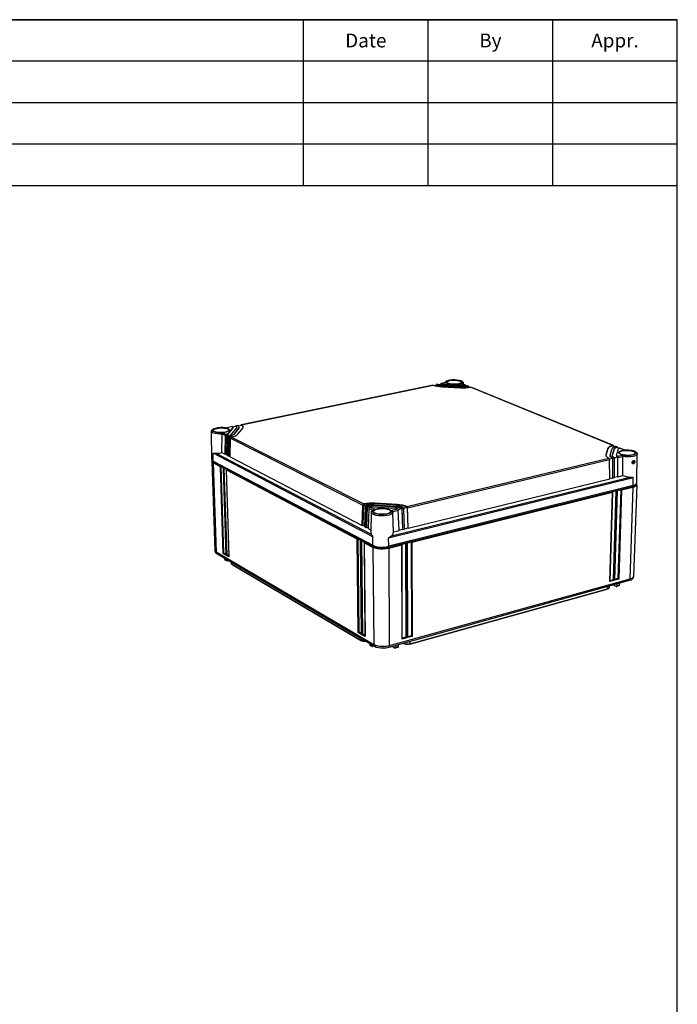
# Model space of a CAD drawing. Units: millimetres. Extents: x 12 to 202, y 7 to 290.
# Drawn here: x 107 to 202, y 148 to 290 of the extents above; entities that cross this region are included whole.
import ezdxf
from ezdxf.enums import TextEntityAlignment as Align

# ---------------------------------------------------------------- set-up
doc = ezdxf.new("R2010")
doc.units = ezdxf.units.MM
doc.header["$LTSCALE"] = 19.36
doc.layers.get('0').update_dxf_attribs({"linetype": 'CONTINUOUS'})
doc.layers.add('EDGEFEAT', color=7, linetype='CONTINUOUS')
doc.styles.add('TEXTSTYLE_1', font='ARIAL.TTF')

msp = doc.modelspace()

# ---------------------------------------------------------------- linework, layer by layer
at = {"color": 2, "linetype": 'CONTINUOUS'}
for p, q in [((202, 290), (17, 290)), ((148, 266), (148, 290)), ((166, 266), (166, 290)), ((184, 266), (184, 290)), ((202, 266), (202, 290)), ((202, 284), (17, 284)), ((202, 278), (17, 278)), ((202, 272), (17, 272)), ((202, 266), (17, 266))]:
    msp.add_line(p, q, dxfattribs=at)
at = {"color": 7, "linetype": 'CONTINUOUS'}
for p, q in [((17, 290), (202, 290)), ((202, 7), (202, 290)), ((139.031, 231.436), (166.751, 237.146)), ((166.835, 237.119), (167.169, 237.188)), ((167.416, 237.109), (167.169, 237.188)), ((167.523, 237.261), (167.849, 237.328)), ((167.948, 237.297), (167.849, 237.328)), ((167.981, 236.925), (170.705, 236.784)), ((168.073, 237.086), (168.073, 237.02)), ((170.793, 236.946), (168.073, 237.086)), ((170.792, 236.879), (168.073, 237.02)), ((168.119, 237.167), (170.837, 237.027)), ((168.211, 237.328), (168.211, 237.261)), ((170.924, 237.188), (168.211, 237.328)), ((170.924, 237.121), (168.211, 237.261)), ((170.793, 236.946), (170.792, 236.879)), ((170.924, 237.188), (170.924, 237.121)), ((171.091, 237.302), (171.089, 237.49)), ((171.339, 237.148), (171.211, 237.129)), ((171.339, 237.148), (171.55, 237.062)), ((171.832, 236.947), (172.047, 236.859)), ((137.79, 231.054), (137.056, 230.156)), ((137.792, 230.984), (137.058, 230.085)), ((137.634, 230.123), (138.364, 231.022)), ((137.79, 231.054), (137.792, 230.984)), ((137.811, 231.032), (137.792, 230.984)), ((137.802, 231.136), (138.238, 231.226)), ((137.811, 231.032), (137.81, 231.055)), ((138.652, 231.006), (137.924, 230.107)), ((138.654, 230.936), (137.926, 230.036)), ((138.359, 231.141), (138.238, 231.226)), ((138.387, 231.081), (138.359, 231.141)), ((138.503, 230.075), (139.226, 230.975)), ((138.57, 231.294), (139, 231.383)), ((138.652, 231.006), (138.654, 230.936)), ((138.699, 231.054), (138.654, 230.936)), ((139.285, 231.093), (139.27, 231.155)), ((134.752, 226.429), (134.692, 230.502)), ((136.782, 229.964), (136.736, 227.217)), ((136.782, 229.964), (137.048, 229.83)), ((137.056, 230.156), (137.058, 230.085)), ((137.237, 229.734), (137.19, 226.982)), ((137.545, 229.817), (137.237, 229.734)), ((137.237, 229.734), (137.504, 229.599)), ((137.78, 229.92), (137.545, 229.817)), ((137.926, 230.036), (137.78, 229.92)), ((137.924, 230.107), (137.926, 230.036)), ((191.984, 227.974), (191.689, 227.024)), ((191.986, 228.046), (191.691, 227.097)), ((191.986, 228.046), (191.984, 227.974)), ((192.302, 227.062), (192.593, 228.012)), ((192.896, 227.995), (192.608, 227.045)), ((192.894, 227.923), (192.608, 226.982)), ((192.75, 228.41), (193.035, 228.294)), ((192.896, 227.995), (192.894, 227.923)), ((193.22, 227.011), (193.503, 227.962)), ((193.33, 228.173), (193.621, 228.054)), ((134.752, 226.429), (134.803, 226.309)), ((134.803, 226.309), (134.952, 226.198)), ((136.208, 227.421), (136.668, 227.183)), ((136.668, 227.183), (136.736, 227.217)), ((136.736, 227.217), (136.971, 227.095)), ((136.97, 227.026), (137.121, 226.947)), ((137.121, 226.947), (137.19, 226.982)), ((137.19, 226.982), (137.426, 226.859)), ((137.425, 226.79), (156.484, 216.896)), ((162.951, 219.616), (192.127, 226.597)), ((163.045, 219.426), (192.219, 226.419)), ((191.691, 227.097), (191.689, 227.024)), ((192.197, 226.513), (192.644, 226.62)), ((192.644, 226.62), (192.658, 223.787)), ((192.911, 226.684), (193.356, 226.791)), ((193.356, 226.791), (193.368, 223.961)), ((196.149, 223.045), (196.215, 227.224)), ((134.761, 226.156), (134.811, 226.286)), ((134.761, 226.156), (135.188, 213.27)), ((134.812, 226.039), (134.761, 226.156)), ((134.811, 226.286), (134.815, 226.289)), ((134.961, 225.928), (134.812, 226.039)), ((134.869, 226.26), (134.87, 226.22)), ((134.9, 226.134), (134.87, 226.22)), ((135.055, 226.009), (134.9, 226.134)), ((134.952, 226.198), (158.03, 214.018)), ((135.055, 226.009), (134.961, 225.928)), ((134.961, 225.928), (135.386, 213.019)), ((135.051, 226.146), (135.055, 226.009)), ((158.134, 213.814), (135.055, 226.009)), ((195.507, 225.984), (195.518, 225.99)), ((195.518, 225.99), (195.561, 226.046)), ((195.561, 226.046), (195.586, 226.117)), ((195.586, 226.117), (195.589, 226.183)), ((160.285, 215.106), (195.629, 223.834)), ((160.719, 215.411), (195.125, 223.893)), ((163.143, 216.483), (192.234, 223.627)), ((192.234, 223.683), (192.658, 223.787)), ((192.658, 223.787), (192.709, 223.744)), ((192.709, 223.744), (192.946, 223.802)), ((192.946, 223.858), (193.368, 223.961)), ((193.368, 223.961), (193.42, 223.918)), ((193.42, 223.918), (194.14, 224.095)), ((195.523, 222.492), (160.237, 213.68)), ((195.604, 222.676), (160.305, 213.873)), ((195.594, 222.398), (195.148, 209.147)), ((195.528, 222.657), (195.523, 222.492)), ((195.813, 222.594), (195.523, 222.492)), ((195.523, 222.492), (195.594, 222.398)), ((195.864, 222.488), (195.594, 222.398)), ((196.139, 222.765), (195.686, 209.549)), ((196.028, 222.86), (196.027, 222.831)), ((196.075, 222.904), (196.116, 222.859)), ((196.116, 222.859), (196.139, 222.765)), ((156.665, 219.903), (156.556, 216.935)), ((157.059, 219.978), (156.665, 219.903)), ((156.665, 219.903), (156.988, 219.74)), ((157.486, 220.025), (157.059, 219.978)), ((157.207, 219.629), (157.096, 216.655)), ((157.207, 219.629), (157.532, 219.464)), ((158.06, 219.559), (161.227, 219.366)), ((158.186, 219.779), (158.186, 219.703)), ((161.348, 219.588), (158.186, 219.779)), ((161.348, 219.511), (158.186, 219.703)), ((158.249, 219.889), (161.408, 219.698)), ((158.374, 220.108), (158.374, 220.032)), ((161.527, 219.918), (158.374, 220.108)), ((161.528, 219.841), (158.374, 220.032)), ((161.348, 219.588), (161.348, 219.511)), ((161.527, 219.918), (161.528, 219.841)), ((161.674, 219.204), (162.187, 219.326)), ((162.187, 219.326), (162.289, 216.332)), ((162.483, 219.397), (162.993, 219.519)), ((162.993, 219.519), (162.704, 219.636)), ((162.993, 219.519), (163.093, 216.529)), ((157.768, 215.752), (157.8, 218.791)), ((160.984, 215.882), (160.916, 218.811)), ((156.484, 216.896), (156.556, 216.935)), ((156.556, 216.935), (156.846, 216.785)), ((156.844, 216.709), (157.024, 216.616)), ((157.024, 216.616), (157.096, 216.655)), ((157.096, 216.655), (157.388, 216.503)), ((157.386, 216.428), (157.773, 216.227)), ((162.339, 216.285), (162.607, 216.351)), ((162.605, 216.409), (163.093, 216.529)), ((163.093, 216.529), (163.143, 216.483)), ((160.978, 215.951), (161.801, 216.153)), ((161.799, 216.212), (162.289, 216.332)), ((162.289, 216.332), (162.339, 216.285)), ((158.03, 214.018), (158.313, 213.904)), ((158.134, 213.814), (158.032, 213.722)), ((158.032, 213.722), (158.141, 199.645)), ((158.132, 213.977), (158.134, 213.814)), ((160.237, 213.68), (159.808, 213.605)), ((160.306, 213.578), (159.924, 213.506)), ((160.236, 213.86), (160.237, 213.68)), ((160.237, 213.68), (160.306, 213.578)), ((160.306, 213.578), (160.38, 199.487)), ((135.239, 213.141), (135.188, 213.27)), ((135.386, 213.019), (135.239, 213.141)), ((135.304, 213.087), (135.307, 213.012)), ((135.353, 212.892), (135.307, 213.012)), ((135.49, 212.779), (135.353, 212.892)), ((158.141, 199.645), (135.386, 213.019)), ((135.484, 212.962), (135.49, 212.779)), ((158.244, 199.387), (135.49, 212.779)), ((137.552, 211.565), (137.559, 211.409)), ((195.414, 209.246), (195.255, 209.181)), ((195.596, 209.369), (195.414, 209.246)), ((195.567, 209.35), (195.565, 209.285)), ((195.066, 208.912), (160.313, 199.24)), ((195.148, 209.147), (160.38, 199.487)), ((192.161, 208.104), (192.151, 207.91)), ((195.073, 209.122), (195.066, 208.912)), ((195.313, 209.004), (195.066, 208.912)), ((195.255, 209.181), (195.148, 209.147)), ((195.481, 209.118), (195.313, 209.004)), ((158.425, 199.519), (158.141, 199.645)), ((158.242, 199.6), (158.244, 199.387)), ((160.312, 199.462), (160.313, 199.24))]:
    msp.add_line(p, q, dxfattribs=at)
for points in [[(168.073, 237.02), (167.725, 237.052), (167.416, 237.109)], [(168.211, 237.261), (168.072, 237.274), (167.948, 237.297)], [(171.832, 236.947), (171.511, 236.898), (171.157, 236.874), (170.792, 236.879)], [(171.211, 237.129), (171.069, 237.119), (170.924, 237.121)], [(139.27, 231.155), (139.172, 231.274), (139, 231.383)], [(137.058, 230.085), (136.999, 230.038), (136.905, 229.997), (136.782, 229.964)], [(192.75, 228.41), (192.456, 228.324), (192.225, 228.22), (192.066, 228.102), (191.984, 227.974)], [(193.33, 228.173), (193.114, 228.105), (192.965, 228.02), (192.894, 227.923)], [(192.644, 226.62), (192.431, 226.735), (192.313, 226.861), (192.293, 226.947)], [(193.356, 226.791), (193.27, 226.837), (193.223, 226.887), (193.215, 226.922)], [(195.604, 222.676), (195.874, 222.766), (196.058, 222.878)], [(196.027, 222.831), (195.986, 222.724), (195.813, 222.594)], [(196.139, 222.765), (196.134, 222.727), (196.048, 222.6), (195.864, 222.488)], [(196.058, 222.878), (196.143, 223.004), (196.149, 223.045)], [(158.186, 219.703), (157.847, 219.708), (157.513, 219.683), (157.207, 219.629)], [(158.374, 220.032), (157.93, 220.044), (157.486, 220.025)], [(162.187, 219.326), (161.958, 219.413), (161.672, 219.476), (161.348, 219.511)], [(162.704, 219.636), (162.354, 219.731), (161.957, 219.8), (161.528, 219.841)], [(159.924, 213.506), (159.505, 213.473), (159.077, 213.48), (158.671, 213.526), (158.315, 213.609), (158.032, 213.722)], [(158.871, 213.611), (158.456, 213.691), (158.134, 213.814)], [(158.313, 213.904), (158.669, 213.822), (159.075, 213.775), (159.503, 213.769), (159.922, 213.802), (160.305, 213.873)], [(159.808, 213.605), (159.337, 213.581), (158.871, 213.611)], [(195.564, 209.285), (195.559, 209.246), (195.481, 209.118)], [(195.686, 209.549), (195.681, 209.508), (195.596, 209.369)], [(160.313, 199.24), (159.965, 199.168), (159.584, 199.134), (159.195, 199.141), (158.826, 199.188), (158.501, 199.272), (158.244, 199.387)], [(160.38, 199.487), (160.004, 199.409), (159.591, 199.372), (159.17, 199.379), (158.771, 199.43), (158.425, 199.519)], [(160.312, 199.462), (159.89, 199.38), (159.426, 199.354), (158.968, 199.387), (158.56, 199.474), (158.505, 199.492)]]:
    msp.add_lwpolyline(points, dxfattribs=at)
at = {"layer": 'EDGEFEAT', "color": 7, "linetype": 'CONTINUOUS'}
for p, q in [((168.51, 237.655), (168.659, 237.777)), ((170.503, 237.901), (170.749, 237.83)), ((170.749, 237.83), (170.929, 237.741)), ((166.722, 237.149), (139.006, 231.44)), ((166.738, 237.149), (166.751, 237.146)), ((166.751, 237.146), (166.999, 237.066)), ((166.999, 237.066), (167.294, 237.001)), ((167.177, 237.243), (167.169, 237.24)), ((167.169, 237.24), (167.169, 237.188)), ((167.206, 237.24), (167.193, 237.243)), ((167.404, 237.289), (167.204, 237.248)), ((167.434, 237.287), (167.206, 237.24)), ((167.206, 237.24), (167.448, 237.168)), ((167.42, 237.29), (167.434, 237.287)), ((167.434, 237.287), (167.626, 237.231)), ((167.626, 237.231), (167.859, 237.19)), ((167.85, 237.38), (167.849, 237.328)), ((167.858, 237.383), (167.85, 237.38)), ((167.859, 237.19), (168.119, 237.167)), ((167.889, 237.38), (167.875, 237.383)), ((168.583, 237.532), (167.887, 237.389)), ((168.639, 237.535), (167.889, 237.38)), ((167.889, 237.38), (167.981, 237.356)), ((168.454, 237.503), (168.51, 237.655)), ((168.583, 237.532), (168.639, 237.535)), ((168.639, 237.535), (168.593, 237.626)), ((168.682, 237.591), (168.675, 237.643)), ((168.712, 237.545), (168.682, 237.591)), ((168.715, 237.588), (168.715, 237.59)), ((168.879, 237.442), (168.816, 237.471)), ((168.823, 237.475), (168.895, 237.441)), ((168.956, 237.414), (168.879, 237.442)), ((168.895, 237.441), (169.026, 237.396)), ((169.053, 237.386), (168.956, 237.414)), ((170.774, 237.49), (170.644, 237.427)), ((170.886, 237.508), (170.744, 237.427)), ((171.287, 237.205), (170.744, 237.427)), ((170.773, 237.5), (170.827, 237.568)), ((171.292, 237.22), (170.822, 237.412)), ((170.827, 237.568), (170.828, 237.584)), ((170.828, 237.584), (170.828, 237.58)), ((170.837, 237.027), (171.108, 237.023)), ((171.042, 237.388), (170.983, 237.346)), ((171.089, 237.49), (171.042, 237.388)), ((171.108, 237.023), (171.373, 237.038)), ((171.172, 237.192), (171.287, 237.205)), ((171.305, 237.207), (171.287, 237.205)), ((171.339, 237.201), (171.339, 237.148)), ((171.34, 237.2), (171.339, 237.201)), ((171.37, 237.179), (171.34, 237.2)), ((171.373, 237.038), (171.616, 237.071)), ((171.474, 236.961), (171.781, 237.004)), ((171.781, 237.004), (171.616, 237.071)), ((171.787, 237.018), (171.669, 237.066)), ((171.799, 237.006), (171.781, 237.004)), ((171.789, 236.819), (172.111, 236.869)), ((171.832, 237), (171.832, 236.947)), ((171.833, 236.999), (171.832, 237)), ((171.863, 236.978), (171.833, 236.999)), ((192.7, 228.469), (172.111, 236.869)), ((192.706, 228.485), (172.163, 236.865)), ((134.924, 230.641), (134.935, 230.7)), ((134.969, 230.603), (134.969, 230.608)), ((135.645, 231.041), (136.013, 231.074)), ((136.736, 231.043), (136.917, 231.01)), ((137.757, 231.174), (136.911, 230.999)), ((136.911, 230.999), (136.917, 231.01)), ((137.734, 231.179), (136.916, 231.01)), ((137.233, 230.669), (137.233, 230.669)), ((137.748, 231.178), (137.757, 231.174)), ((137.798, 231.136), (137.757, 231.174)), ((137.809, 231.102), (137.798, 231.135)), ((138.244, 231.283), (138.236, 231.281)), ((138.236, 231.281), (138.238, 231.226)), ((138.498, 231.336), (138.244, 231.283)), ((138.523, 231.331), (138.268, 231.279)), ((138.368, 231.199), (138.268, 231.279)), ((138.364, 231.022), (138.401, 231.117)), ((138.401, 231.117), (138.368, 231.199)), ((138.512, 231.336), (138.523, 231.331)), ((138.653, 231.23), (138.523, 231.331)), ((138.652, 231.006), (138.697, 231.124)), ((138.697, 231.124), (138.653, 231.23)), ((139.006, 231.44), (138.998, 231.438)), ((138.998, 231.438), (139, 231.383)), ((139.186, 231.33), (139.031, 231.436)), ((139.226, 230.975), (139.286, 231.095)), ((139.286, 231.095), (139.289, 231.139)), ((135.118, 230.408), (134.942, 230.493)), ((135.082, 230.471), (135.025, 230.504)), ((135.031, 230.513), (135.103, 230.468)), ((135.154, 230.439), (135.082, 230.471)), ((135.104, 230.468), (135.22, 230.42)), ((135.248, 230.407), (135.154, 230.439)), ((136.029, 230.316), (136.341, 230.332)), ((136.208, 227.421), (136.262, 230.115)), ((136.262, 230.115), (136.713, 229.886)), ((136.335, 230.301), (136.836, 230.048)), ((136.726, 230.387), (136.444, 230.34)), ((136.668, 227.183), (136.713, 229.886)), ((136.78, 230.02), (136.782, 229.964)), ((136.97, 227.026), (137.016, 229.733)), ((137.016, 229.733), (137.168, 229.656)), ((137.048, 229.83), (137.083, 229.867)), ((137.12, 229.888), (137.14, 229.894)), ((137.121, 226.947), (137.168, 229.656)), ((137.14, 229.894), (137.359, 229.958)), ((137.14, 229.894), (137.292, 229.817)), ((137.235, 229.79), (137.237, 229.734)), ((137.292, 229.817), (137.573, 229.898)), ((137.425, 226.79), (137.472, 229.501)), ((137.472, 229.501), (156.591, 219.817)), ((137.504, 229.599), (137.54, 229.636)), ((137.573, 229.898), (137.788, 229.997)), ((137.577, 229.657), (137.597, 229.663)), ((137.597, 229.663), (137.908, 229.746)), ((137.597, 229.663), (156.726, 219.993)), ((137.788, 229.997), (137.924, 230.107)), ((192.718, 228.472), (192.7, 228.469)), ((192.751, 228.467), (192.75, 228.41)), ((192.753, 228.466), (192.751, 228.467)), ((192.783, 228.444), (192.753, 228.466)), ((193.087, 228.311), (192.843, 228.228)), ((193.281, 228.232), (193.087, 228.311)), ((193.281, 228.232), (193.091, 228.166)), ((193.287, 228.248), (193.139, 228.308)), ((193.298, 228.235), (193.281, 228.232)), ((193.332, 228.23), (193.33, 228.173)), ((193.333, 228.229), (193.332, 228.23)), ((193.363, 228.208), (193.333, 228.229)), ((193.531, 228.003), (193.503, 227.962)), ((194.316, 227.81), (193.67, 228.073)), ((194.339, 227.819), (193.721, 228.071)), ((194.226, 227.769), (194.501, 227.793)), ((194.245, 227.713), (194.51, 227.736)), ((194.332, 227.82), (194.316, 227.81)), ((134.952, 226.198), (134.933, 227.323)), ((158.039, 215.248), (134.933, 227.323)), ((157.801, 215.594), (135.3, 227.332)), ((191.691, 227.097), (191.68, 227.035)), ((191.68, 227.035), (191.689, 226.967)), ((192.169, 226.563), (192.196, 226.522)), ((192.196, 226.522), (192.213, 226.471)), ((192.213, 226.471), (192.219, 226.419)), ((192.234, 223.627), (192.219, 226.419)), ((192.302, 227.062), (192.295, 227.019)), ((192.415, 226.821), (192.603, 226.711)), ((192.608, 227.045), (192.602, 227.011)), ((192.602, 227.011), (192.615, 226.949)), ((192.603, 226.711), (192.841, 226.768)), ((192.615, 226.949), (192.695, 226.855)), ((192.645, 226.677), (192.644, 226.62)), ((192.695, 226.855), (192.841, 226.768)), ((192.696, 226.533), (192.933, 226.59)), ((192.709, 223.744), (192.696, 226.533)), ((192.883, 226.734), (192.91, 226.693)), ((192.91, 226.693), (192.927, 226.642)), ((192.927, 226.642), (192.933, 226.59)), ((192.946, 223.802), (192.933, 226.59)), ((193.22, 227.011), (193.217, 226.994)), ((193.255, 226.923), (193.317, 226.882)), ((193.317, 226.882), (194.101, 227.07)), ((193.358, 226.848), (193.356, 226.791)), ((193.408, 226.703), (194.115, 226.873)), ((193.42, 223.918), (193.408, 226.703)), ((193.597, 227.399), (193.597, 227.402)), ((193.64, 227.313), (193.759, 227.228)), ((193.755, 227.223), (193.683, 227.264)), ((193.832, 227.187), (193.755, 227.223)), ((193.759, 227.228), (193.848, 227.187)), ((193.924, 227.153), (193.832, 227.187)), ((193.848, 227.186), (193.994, 227.136)), ((194.038, 227.12), (193.924, 227.153)), ((193.994, 227.136), (194.265, 227.073)), ((194.907, 227.024), (195.222, 227.042)), ((195.612, 227.713), (195.882, 227.615)), ((195.929, 227.333), (195.929, 227.329)), ((196.215, 227.224), (196.214, 227.222)), ((136.008, 225.374), (134.961, 225.928)), ((136.407, 212.83), (136.008, 225.374)), ((136.505, 212.892), (136.109, 225.408)), ((136.109, 225.408), (136.41, 225.249)), ((136.374, 225.192), (136.768, 212.658)), ((136.374, 225.191), (136.384, 225.174)), ((136.384, 225.174), (136.779, 212.612)), ((136.46, 225.135), (136.384, 225.174)), ((136.854, 212.568), (136.46, 225.135)), ((136.46, 225.135), (136.486, 225.132)), ((136.486, 225.132), (136.522, 225.144)), ((136.522, 225.144), (136.561, 225.169)), ((136.952, 212.63), (136.561, 225.169)), ((136.561, 225.169), (136.863, 225.009)), ((136.827, 224.952), (137.216, 212.396)), ((136.827, 224.952), (136.838, 224.935)), ((136.838, 224.935), (137.227, 212.349)), ((155.773, 214.917), (136.838, 224.935)), ((195.475, 226.067), (195.514, 226.148)), ((195.54, 226.131), (195.511, 226.07)), ((195.586, 226.181), (195.54, 226.131)), ((195.564, 225.901), (195.563, 225.902)), ((195.636, 226.212), (195.586, 226.181)), ((195.628, 226.251), (195.682, 226.271)), ((195.65, 226.216), (195.636, 226.212)), ((195.656, 226.217), (195.65, 226.216)), ((195.685, 226.216), (195.686, 226.215)), ((195.742, 226.106), (195.737, 226.045)), ((195.846, 226.185), (195.86, 226.109)), ((195.86, 226.109), (195.851, 226.021)), ((195.604, 222.676), (195.629, 223.834)), ((195.594, 222.398), (193.947, 221.987)), ((192.645, 221.661), (163.671, 214.419)), ((192.252, 208.769), (192.645, 221.661)), ((192.282, 208.843), (192.674, 221.696)), ((193.131, 221.857), (192.657, 221.739)), ((192.673, 221.704), (192.657, 221.739)), ((192.674, 221.695), (192.673, 221.704)), ((193.131, 221.857), (192.733, 209.008)), ((193.238, 221.809), (192.837, 208.931)), ((192.954, 208.964), (193.356, 221.839)), ((192.983, 209.037), (193.385, 221.873)), ((193.356, 221.839), (193.238, 221.809)), ((193.841, 222.034), (193.368, 221.916)), ((193.384, 221.881), (193.368, 221.916)), ((193.385, 221.872), (193.384, 221.881)), ((193.841, 222.034), (193.433, 209.202)), ((193.947, 221.987), (193.537, 209.125)), ((156.484, 216.896), (156.591, 219.817)), ((156.664, 219.963), (156.665, 219.903)), ((156.844, 216.709), (156.952, 219.634)), ((156.952, 219.634), (157.133, 219.542)), ((156.988, 219.74), (157.026, 219.78)), ((157.024, 216.616), (157.133, 219.542)), ((157.066, 219.804), (157.087, 219.811)), ((157.452, 219.869), (157.087, 219.811)), ((157.087, 219.811), (157.269, 219.719)), ((157.207, 219.689), (157.207, 219.629)), ((157.386, 216.428), (157.496, 219.359)), ((157.496, 219.359), (157.988, 219.109)), ((157.532, 219.464), (157.57, 219.505)), ((157.61, 219.529), (157.633, 219.535)), ((157.633, 219.535), (158.236, 219.23)), ((158.057, 219.116), (158.236, 219.23)), ((160.706, 219.079), (161.602, 219.294)), ((161.647, 219.258), (161.673, 219.213)), ((161.673, 219.213), (161.691, 219.159)), ((162.413, 219.488), (162.133, 219.586)), ((162.143, 219.423), (162.413, 219.488)), ((162.186, 219.387), (162.187, 219.326)), ((162.238, 219.232), (162.507, 219.297)), ((162.339, 216.285), (162.238, 219.232)), ((162.456, 219.451), (162.482, 219.406)), ((162.482, 219.406), (162.5, 219.352)), ((162.5, 219.352), (162.507, 219.297)), ((162.607, 216.351), (162.507, 219.297)), ((162.993, 219.58), (162.993, 219.519)), ((163.143, 216.483), (163.045, 219.426)), ((157.8, 218.791), (157.8, 218.791)), ((158.094, 218.739), (157.983, 218.862)), ((158.062, 218.976), (158.1, 219.056)), ((158.296, 218.632), (158.094, 218.739)), ((158.1, 219.056), (158.192, 219.142)), ((158.208, 218.735), (158.145, 218.783)), ((158.28, 218.694), (158.208, 218.735)), ((158.221, 218.74), (158.302, 218.692)), ((158.367, 218.655), (158.28, 218.694)), ((158.302, 218.692), (158.434, 218.636)), ((158.478, 218.616), (158.367, 218.655)), ((160.12, 218.592), (159.818, 218.534)), ((160.607, 218.911), (160.607, 218.91)), ((160.871, 218.972), (160.895, 218.92)), ((160.891, 218.909), (161.699, 219.103)), ((160.895, 218.92), (160.916, 218.812)), ((161.691, 219.159), (161.699, 219.103)), ((161.801, 216.153), (161.699, 219.103)), ((156.022, 201.469), (155.885, 214.954)), ((155.885, 214.954), (156.244, 214.764)), ((158.03, 214.018), (158.039, 215.248)), ((160.305, 213.873), (160.285, 215.106)), ((155.912, 201.403), (155.773, 214.917)), ((156.216, 214.729), (156.208, 214.703)), ((156.208, 214.704), (156.34, 201.201)), ((156.244, 214.764), (156.216, 214.729)), ((156.222, 214.68), (156.354, 201.144)), ((156.312, 214.633), (156.222, 214.68)), ((156.442, 201.092), (156.312, 214.633)), ((156.553, 201.158), (156.424, 214.669)), ((156.424, 214.669), (156.784, 214.479)), ((156.748, 214.418), (156.872, 200.889)), ((156.762, 214.394), (156.886, 200.832)), ((158.032, 213.722), (156.762, 214.394)), ((162.196, 214.05), (160.306, 213.578)), ((162.238, 200.457), (162.196, 214.05)), ((162.754, 214.269), (162.217, 214.135)), ((162.231, 214.093), (162.217, 214.135)), ((162.273, 200.544), (162.231, 214.094)), ((162.754, 214.269), (162.788, 200.721)), ((163.002, 214.251), (162.867, 214.218)), ((162.867, 214.218), (162.9, 200.64)), ((163.032, 200.676), (163.002, 214.251)), ((163.557, 214.47), (163.022, 214.336)), ((163.066, 200.763), (163.037, 214.295)), ((163.557, 214.47), (163.579, 200.94)), ((163.671, 214.419), (163.691, 200.859)), ((136.779, 212.612), (136.407, 212.83)), ((136.765, 212.739), (136.505, 212.892)), ((136.626, 212.11), (136.633, 211.984)), ((137.227, 212.349), (136.854, 212.568)), ((137.213, 212.477), (136.952, 212.63)), ((136.85, 211.856), (136.633, 211.984)), ((136.9, 211.764), (136.686, 211.89)), ((136.845, 211.981), (136.85, 211.856)), ((137.157, 211.797), (136.979, 211.754)), ((137.565, 211.383), (137.559, 211.409)), ((137.577, 211.361), (137.565, 211.383)), ((137.577, 211.361), (137.639, 211.273)), ((137.641, 211.306), (137.577, 211.361)), ((137.641, 211.306), (137.631, 211.518)), ((137.696, 211.223), (137.638, 211.274)), ((137.696, 211.223), (137.641, 211.306)), ((137.641, 211.306), (156.321, 200.294)), ((137.696, 211.223), (156.377, 200.206)), ((191.93, 207.746), (191.942, 208.043)), ((192.08, 207.81), (191.93, 207.746)), ((192.132, 207.859), (192.069, 207.768)), ((192.132, 207.859), (192.08, 207.81)), ((192.837, 208.931), (192.252, 208.769)), ((192.733, 209.008), (192.283, 208.884)), ((193.18, 208.08), (192.775, 208.275)), ((193.537, 209.125), (192.954, 208.964)), ((193.433, 209.202), (192.985, 209.078)), ((193.18, 208.08), (193.216, 208.073)), ((193.216, 208.073), (193.225, 208.074)), ((193.56, 208.168), (193.225, 208.074)), ((193.269, 208.121), (193.278, 208.17)), ((193.285, 208.417), (193.278, 208.17)), ((193.617, 208.264), (193.278, 208.17)), ((193.631, 208.513), (193.617, 208.264)), ((163.383, 199.712), (191.887, 207.667)), ((163.42, 199.793), (191.93, 207.746)), ((192.051, 207.748), (191.887, 207.667)), ((191.887, 207.667), (191.93, 207.746)), ((192.068, 207.768), (192.051, 207.748)), ((156.354, 201.144), (155.912, 201.403)), ((156.339, 201.283), (156.022, 201.469)), ((156.886, 200.832), (156.442, 201.092)), ((156.872, 200.972), (156.553, 201.158)), ((162.788, 200.721), (162.273, 200.579)), ((163.691, 200.859), (163.032, 200.676)), ((163.579, 200.94), (163.066, 200.798)), ((156.321, 200.294), (156.315, 200.522)), ((156.497, 200.225), (156.321, 200.294)), ((156.377, 200.206), (156.321, 200.294)), ((157.564, 199.787), (157.568, 199.65)), ((157.828, 199.497), (157.568, 199.65)), ((157.879, 199.399), (157.621, 199.551)), ((157.826, 199.632), (157.828, 199.497)), ((158.149, 199.443), (157.961, 199.391)), ((161.206, 199.16), (160.825, 199.382)), ((161.292, 199.512), (161.294, 199.252)), ((161.68, 199.359), (161.294, 199.252)), ((161.686, 199.622), (161.68, 199.359)), ((162.9, 200.64), (162.238, 200.457)), ((162.461, 199.838), (162.582, 199.768)), ((162.707, 199.787), (162.528, 199.856)), ((162.582, 199.768), (162.528, 199.856)), ((163.42, 199.793), (163.19, 199.753)), ((163.383, 199.712), (163.42, 199.793)), ((163.42, 199.793), (163.423, 200.106)), ((161.206, 199.16), (161.24, 199.151)), ((161.24, 199.151), (161.248, 199.153)), ((161.63, 199.259), (161.248, 199.153)), ((161.288, 199.201), (161.294, 199.252))]:
    msp.add_line(p, q, dxfattribs=at)
for points in [[(168.593, 237.626), (168.632, 237.717), (168.753, 237.802), (168.946, 237.874), (169.198, 237.928), (169.491, 237.96), (169.803, 237.969), (170.114, 237.953), (170.4, 237.913), (170.642, 237.854), (170.822, 237.778), (170.926, 237.69)], [(168.659, 237.777), (168.881, 237.867), (169.172, 237.931), (169.51, 237.968), (169.862, 237.974), (170.201, 237.95), (170.503, 237.901)], [(168.675, 237.643), (168.701, 237.7), (168.773, 237.762), (168.904, 237.825), (169.104, 237.882), (169.355, 237.923), (169.61, 237.943), (169.843, 237.945), (170.048, 237.934), (170.223, 237.915), (170.368, 237.892), (170.488, 237.865), (170.585, 237.837), (170.661, 237.81)], [(168.715, 237.59), (168.716, 237.603), (168.742, 237.658), (168.81, 237.718), (168.936, 237.778), (169.129, 237.833), (169.37, 237.873), (169.616, 237.892), (169.841, 237.893), (170.038, 237.883), (170.205, 237.865), (170.346, 237.843), (170.461, 237.817), (170.554, 237.79), (170.627, 237.763)], [(170.627, 237.763), (170.689, 237.736), (170.744, 237.703), (170.79, 237.665), (170.82, 237.62), (170.828, 237.584)], [(170.661, 237.81), (170.725, 237.781), (170.783, 237.746), (170.83, 237.707), (170.862, 237.661), (170.87, 237.609), (170.844, 237.552), (170.774, 237.49)], [(170.929, 237.741), (171.046, 237.627), (171.089, 237.491)], [(166.722, 237.149), (166.726, 237.15), (166.738, 237.149)], [(167.169, 237.24), (167.146, 237.222), (167.131, 237.189)], [(167.193, 237.243), (167.181, 237.243), (167.177, 237.243)], [(167.294, 237.001), (167.625, 236.954), (167.981, 236.925)], [(167.404, 237.289), (167.408, 237.29), (167.42, 237.29)], [(167.448, 237.168), (167.743, 237.116), (168.073, 237.086)], [(167.85, 237.38), (167.827, 237.362), (167.811, 237.329)], [(167.875, 237.383), (167.861, 237.384), (167.858, 237.383)], [(167.981, 237.356), (168.091, 237.338), (168.211, 237.328)], [(168.816, 237.471), (168.759, 237.505), (168.712, 237.545)], [(168.715, 237.59), (168.741, 237.536), (168.823, 237.475)], [(169.026, 237.396), (169.269, 237.345), (169.555, 237.314), (169.86, 237.307), (170.157, 237.326), (170.421, 237.367), (170.633, 237.427), (170.773, 237.5)], [(170.644, 237.427), (170.443, 237.369), (170.192, 237.327), (169.935, 237.308), (169.7, 237.306), (169.494, 237.316), (169.319, 237.335), (169.173, 237.359), (169.053, 237.386)], [(170.705, 236.784), (171.073, 236.775), (171.438, 236.787), (171.789, 236.819)], [(170.822, 237.412), (170.801, 237.419), (170.744, 237.427)], [(170.793, 236.946), (171.137, 236.941), (171.474, 236.961)], [(170.926, 237.69), (170.949, 237.598), (170.886, 237.508)], [(170.924, 237.188), (171.049, 237.186), (171.172, 237.192)], [(171.339, 237.201), (171.323, 237.205), (171.305, 237.207)], [(171.396, 237.125), (171.392, 237.145), (171.37, 237.179)], [(171.616, 237.071), (171.634, 237.073), (171.651, 237.071), (171.668, 237.067)], [(171.832, 237), (171.816, 237.004), (171.799, 237.006)], [(171.889, 236.924), (171.885, 236.944), (171.863, 236.978)], [(172.111, 236.869), (172.128, 236.871), (172.146, 236.87), (172.162, 236.865)], [(134.692, 230.503), (134.726, 230.64), (134.848, 230.777)], [(134.942, 230.493), (134.849, 230.592), (134.847, 230.696), (134.934, 230.8), (135.104, 230.894), (135.345, 230.973), (135.64, 231.032), (135.967, 231.065)], [(134.848, 230.777), (135.045, 230.888), (135.314, 230.977), (135.645, 231.041)], [(135.025, 230.504), (134.976, 230.543), (134.94, 230.589), (134.924, 230.641)], [(134.935, 230.7), (134.983, 230.765), (135.081, 230.835), (135.243, 230.907), (135.477, 230.973), (135.759, 231.019), (136.038, 231.041), (136.288, 231.044), (136.503, 231.032), (136.683, 231.011), (136.83, 230.983)], [(134.969, 230.608), (134.98, 230.658), (135.027, 230.721), (135.121, 230.788), (135.276, 230.857), (135.502, 230.92), (135.773, 230.965), (136.042, 230.986), (136.282, 230.988), (136.489, 230.977), (136.662, 230.957), (136.804, 230.931)], [(134.969, 230.608), (134.971, 230.59), (135.031, 230.513)], [(135.967, 231.065), (136.305, 231.07), (136.627, 231.048), (136.911, 230.999)], [(136.013, 231.074), (136.387, 231.075), (136.736, 231.043)], [(136.341, 230.332), (136.638, 230.372), (136.895, 230.435), (137.09, 230.515), (137.202, 230.599), (137.233, 230.669)], [(136.804, 230.931), (136.918, 230.901), (137.008, 230.871), (137.077, 230.84)], [(136.83, 230.983), (136.949, 230.953), (137.042, 230.922), (137.114, 230.89)], [(137.077, 230.84), (137.133, 230.809), (137.18, 230.771), (137.216, 230.728), (137.233, 230.677), (137.233, 230.669)], [(137.114, 230.89), (137.172, 230.857), (137.222, 230.818), (137.258, 230.773), (137.276, 230.72), (137.266, 230.661), (137.219, 230.596), (137.122, 230.525)], [(137.734, 231.179), (137.738, 231.179), (137.748, 231.178)], [(137.79, 231.054), (137.809, 231.095), (137.809, 231.102)], [(138.236, 231.281), (138.216, 231.262), (138.203, 231.229)], [(138.268, 231.279), (138.258, 231.283), (138.247, 231.284), (138.244, 231.283)], [(138.498, 231.336), (138.501, 231.336), (138.512, 231.336)], [(138.998, 231.438), (138.978, 231.419), (138.965, 231.386)], [(139.031, 231.436), (139.02, 231.44), (139.009, 231.441), (139.006, 231.44)], [(139.289, 231.139), (139.272, 231.215), (139.186, 231.33)], [(136.261, 230.11), (135.897, 230.102), (135.545, 230.124), (135.231, 230.174), (134.976, 230.249), (134.796, 230.342), (134.704, 230.449), (134.692, 230.502)], [(136.335, 230.301), (135.996, 230.287), (135.665, 230.301), (135.365, 230.343), (135.118, 230.408)], [(135.22, 230.42), (135.448, 230.363), (135.724, 230.327), (136.029, 230.316)], [(136.444, 230.34), (136.163, 230.317), (135.911, 230.315), (135.695, 230.327), (135.514, 230.349), (135.366, 230.376), (135.248, 230.407)], [(136.262, 230.115), (136.268, 230.175), (136.286, 230.232), (136.31, 230.275), (136.335, 230.301)], [(136.78, 230.02), (136.745, 229.983), (136.722, 229.936), (136.713, 229.886)], [(137.122, 230.525), (136.961, 230.453), (136.726, 230.387)], [(136.836, 230.048), (136.817, 230.042), (136.798, 230.032), (136.78, 230.02)], [(136.836, 230.048), (136.933, 230.079), (137.007, 230.115), (137.056, 230.156)], [(137.016, 229.733), (137.025, 229.783), (137.048, 229.83)], [(137.083, 229.867), (137.101, 229.879), (137.12, 229.888)], [(137.235, 229.79), (137.2, 229.753), (137.177, 229.706), (137.168, 229.656)], [(137.292, 229.817), (137.272, 229.811), (137.253, 229.802), (137.235, 229.79)], [(137.359, 229.958), (137.528, 230.036), (137.634, 230.123)], [(137.472, 229.501), (137.481, 229.552), (137.504, 229.599)], [(137.54, 229.636), (137.558, 229.648), (137.577, 229.657)], [(137.908, 229.746), (138.169, 229.845), (138.37, 229.956), (138.503, 230.075)], [(192.7, 228.469), (192.427, 228.384), (192.211, 228.283), (192.063, 228.169), (191.986, 228.046)], [(192.843, 228.228), (192.674, 228.126), (192.593, 228.012)], [(192.751, 228.467), (192.735, 228.471), (192.718, 228.472)], [(192.808, 228.386), (192.804, 228.408), (192.783, 228.444)], [(193.091, 228.166), (192.96, 228.085), (192.896, 227.995)], [(193.087, 228.311), (193.104, 228.314), (193.121, 228.313), (193.138, 228.309)], [(193.332, 228.23), (193.315, 228.234), (193.298, 228.235)], [(193.388, 228.15), (193.385, 228.171), (193.363, 228.208)], [(193.67, 228.073), (193.588, 228.041), (193.531, 228.003)], [(193.683, 227.264), (193.621, 227.312), (193.575, 227.368), (193.553, 227.431), (193.567, 227.5), (193.629, 227.574), (193.756, 227.65), (193.962, 227.72), (194.226, 227.769)], [(193.67, 228.073), (193.687, 228.076), (193.704, 228.076), (193.72, 228.071)], [(194.316, 227.81), (194.655, 227.825), (195.001, 227.81), (195.332, 227.767), (195.622, 227.698), (195.85, 227.608), (196.002, 227.504), (196.065, 227.393), (196.035, 227.284), (195.913, 227.183)], [(194.332, 227.82), (194.541, 227.831), (194.91, 227.825), (195.279, 227.785), (195.612, 227.713)], [(194.501, 227.793), (194.758, 227.795), (194.985, 227.783), (195.182, 227.76), (195.349, 227.731), (195.488, 227.699), (195.601, 227.666), (195.693, 227.632)], [(194.51, 227.736), (194.756, 227.738), (194.976, 227.726), (195.165, 227.704), (195.325, 227.677), (195.459, 227.646), (195.568, 227.614), (195.657, 227.581)], [(134.933, 227.323), (135.035, 227.332), (135.158, 227.337), (135.3, 227.332)], [(135.3, 227.332), (135.436, 227.324), (135.58, 227.325), (135.731, 227.336), (135.887, 227.356), (136.047, 227.384), (136.208, 227.421)], [(191.689, 226.967), (191.763, 226.838), (191.911, 226.713), (192.127, 226.597)], [(192.127, 226.597), (192.141, 226.589), (192.156, 226.578), (192.169, 226.563)], [(192.295, 227.019), (192.312, 226.941), (192.415, 226.821)], [(192.645, 226.677), (192.632, 226.692), (192.617, 226.703), (192.603, 226.711)], [(192.696, 226.533), (192.689, 226.585), (192.672, 226.636), (192.645, 226.677)], [(192.841, 226.768), (192.855, 226.76), (192.869, 226.749), (192.883, 226.734)], [(193.217, 226.994), (193.222, 226.967), (193.255, 226.923)], [(193.358, 226.848), (193.344, 226.862), (193.33, 226.874), (193.317, 226.882)], [(193.408, 226.703), (193.402, 226.756), (193.384, 226.806), (193.358, 226.848)], [(193.597, 227.402), (193.611, 227.454), (193.671, 227.526), (193.793, 227.599), (193.99, 227.665), (194.245, 227.713)], [(193.597, 227.402), (193.598, 227.392), (193.64, 227.313)], [(195.777, 227.169), (195.572, 227.099), (195.307, 227.049), (195.03, 227.025), (194.771, 227.022), (194.542, 227.035), (194.344, 227.058), (194.177, 227.087), (194.038, 227.12)], [(195.116, 227), (194.769, 226.994), (194.423, 227.018), (194.101, 227.07)], [(194.101, 227.07), (194.108, 227.027), (194.114, 226.957), (194.115, 226.873)], [(196.214, 227.222), (196.181, 227.129), (196.054, 227.019), (195.841, 226.927), (195.556, 226.856), (195.216, 226.813), (194.846, 226.801), (194.471, 226.819), (194.115, 226.868)], [(194.14, 224.095), (194.122, 225.937), (194.115, 226.873)], [(194.265, 227.073), (194.578, 227.035), (194.907, 227.024)], [(195.913, 227.183), (195.709, 227.098), (195.437, 227.035), (195.116, 227)], [(195.222, 227.042), (195.497, 227.085), (195.714, 227.149), (195.863, 227.23), (195.927, 227.314), (195.929, 227.333)], [(195.657, 227.581), (195.732, 227.547), (195.801, 227.508), (195.862, 227.461), (195.907, 227.408), (195.929, 227.348), (195.929, 227.333)], [(195.693, 227.632), (195.771, 227.597), (195.844, 227.556), (195.906, 227.508), (195.953, 227.452), (195.976, 227.39), (195.964, 227.32), (195.903, 227.245), (195.777, 227.169)], [(195.882, 227.615), (196.078, 227.493), (196.193, 227.34), (196.214, 227.222)], [(136.008, 225.374), (136.034, 225.371), (136.07, 225.383), (136.109, 225.408)], [(136.41, 225.249), (136.382, 225.217), (136.374, 225.191)], [(136.863, 225.009), (136.836, 224.978), (136.827, 224.952)], [(195.671, 225.806), (195.624, 225.801), (195.574, 225.812), (195.523, 225.844), (195.482, 225.901), (195.463, 225.979), (195.475, 226.067)], [(195.511, 226.07), (195.502, 226.005), (195.516, 225.948), (195.548, 225.909), (195.564, 225.901)], [(195.514, 226.148), (195.57, 226.211), (195.628, 226.251)], [(195.624, 225.898), (195.593, 225.895), (195.564, 225.901)], [(195.737, 226.045), (195.718, 225.986), (195.689, 225.941), (195.657, 225.912), (195.624, 225.898)], [(195.686, 226.215), (195.682, 226.217), (195.656, 226.217)], [(195.851, 226.021), (195.82, 225.936), (195.774, 225.869), (195.723, 225.827), (195.671, 225.806)], [(195.682, 226.271), (195.727, 226.276), (195.773, 226.267)], [(195.686, 226.215), (195.715, 226.195), (195.734, 226.158), (195.742, 226.106)], [(195.773, 226.267), (195.815, 226.238), (195.846, 226.185)], [(194.14, 224.095), (194.298, 224.039), (194.461, 223.991), (194.627, 223.952), (194.795, 223.922), (194.961, 223.903), (195.125, 223.893)], [(195.125, 223.893), (195.308, 223.88), (195.476, 223.857), (195.629, 223.834)], [(192.645, 221.661), (192.668, 221.676), (192.674, 221.695)], [(193.131, 221.857), (193.165, 221.827), (193.204, 221.81), (193.238, 221.809)], [(193.356, 221.839), (193.379, 221.854), (193.385, 221.872)], [(193.841, 222.034), (193.874, 222.004), (193.913, 221.987), (193.947, 221.987)], [(156.664, 219.963), (156.627, 219.922), (156.601, 219.871), (156.591, 219.817)], [(156.726, 219.993), (156.704, 219.987), (156.684, 219.977), (156.664, 219.963)], [(158.374, 220.108), (157.948, 220.12), (157.521, 220.104), (157.109, 220.062), (156.726, 219.993)], [(156.952, 219.634), (156.962, 219.689), (156.988, 219.74)], [(157.026, 219.78), (157.045, 219.794), (157.066, 219.804)], [(157.207, 219.689), (157.169, 219.648), (157.143, 219.597), (157.133, 219.542)], [(157.269, 219.719), (157.247, 219.713), (157.226, 219.702), (157.207, 219.689)], [(158.186, 219.779), (157.87, 219.785), (157.557, 219.764), (157.269, 219.719)], [(158.249, 219.889), (157.848, 219.896), (157.452, 219.869)], [(157.496, 219.359), (157.506, 219.413), (157.532, 219.464)], [(157.57, 219.505), (157.589, 219.519), (157.61, 219.529)], [(158.06, 219.559), (157.914, 219.562), (157.769, 219.554), (157.633, 219.535)], [(157.891, 219.024), (158.034, 219.15), (158.128, 219.205)], [(158.236, 219.23), (158.147, 219.213), (158.128, 219.205)], [(158.148, 219.006), (158.237, 219.089), (158.393, 219.173), (158.628, 219.251), (158.917, 219.306), (159.21, 219.332), (159.476, 219.335), (159.707, 219.321), (159.904, 219.296), (160.067, 219.264), (160.2, 219.228), (160.306, 219.191), (160.39, 219.153)], [(158.192, 219.142), (158.355, 219.229), (158.599, 219.31), (158.9, 219.367), (159.204, 219.394), (159.48, 219.397), (159.721, 219.382), (159.925, 219.356), (160.094, 219.323), (160.232, 219.286), (160.343, 219.247), (160.431, 219.208)], [(160.431, 219.208), (160.503, 219.168), (160.567, 219.12), (160.618, 219.065), (160.65, 219.001), (160.653, 218.928), (160.617, 218.848), (160.526, 218.761)], [(161.602, 219.294), (161.495, 219.327), (161.368, 219.352), (161.227, 219.366)], [(162.143, 219.423), (161.921, 219.5), (161.65, 219.556), (161.348, 219.588)], [(162.133, 219.586), (161.791, 219.657), (161.408, 219.698)], [(162.951, 219.616), (162.664, 219.725), (162.323, 219.814), (161.94, 219.879), (161.527, 219.918)], [(161.602, 219.294), (161.618, 219.285), (161.633, 219.273), (161.647, 219.258)], [(162.186, 219.387), (162.173, 219.402), (162.158, 219.414), (162.143, 219.423)], [(162.238, 219.232), (162.23, 219.288), (162.213, 219.342), (162.186, 219.387)], [(162.413, 219.488), (162.428, 219.479), (162.442, 219.467), (162.456, 219.451)], [(162.993, 219.58), (162.98, 219.595), (162.966, 219.608), (162.951, 219.616)], [(163.045, 219.426), (163.037, 219.481), (163.019, 219.535), (162.993, 219.58)], [(157.8, 218.791), (157.811, 218.874), (157.891, 219.024)], [(160.916, 218.811), (160.912, 218.766), (160.829, 218.629), (160.649, 218.504), (160.382, 218.398), (160.046, 218.319), (159.665, 218.272), (159.262, 218.261), (158.866, 218.285), (158.503, 218.344), (158.198, 218.432), (157.971, 218.546), (157.835, 218.676), (157.8, 218.791)], [(157.983, 218.862), (157.97, 218.991), (158.057, 219.116)], [(158.145, 218.783), (158.094, 218.839), (158.064, 218.903), (158.062, 218.976)], [(158.108, 218.893), (158.112, 218.929), (158.148, 219.006)], [(158.108, 218.893), (158.132, 218.825), (158.221, 218.74)], [(160.546, 218.705), (160.309, 218.604), (160.004, 218.528), (159.652, 218.482), (159.278, 218.469), (158.911, 218.492), (158.575, 218.548), (158.296, 218.632)], [(158.434, 218.636), (158.691, 218.566), (158.997, 218.521), (159.33, 218.505), (159.665, 218.52), (159.976, 218.564), (160.243, 218.633), (160.445, 218.722), (160.569, 218.82), (160.607, 218.91)], [(159.818, 218.534), (159.512, 218.506), (159.234, 218.504), (158.991, 218.518), (158.786, 218.545), (158.616, 218.578), (158.478, 218.616)], [(160.526, 218.761), (160.365, 218.673), (160.12, 218.592)], [(160.39, 219.153), (160.459, 219.114), (160.521, 219.068), (160.571, 219.015), (160.601, 218.953), (160.607, 218.911)], [(160.706, 219.079), (160.751, 218.952), (160.697, 218.824), (160.546, 218.705)], [(160.871, 218.972), (160.828, 219.026), (160.769, 219.062), (160.706, 219.079)], [(155.773, 214.917), (155.803, 214.913), (155.844, 214.926), (155.885, 214.954)], [(157.768, 215.751), (157.774, 215.677), (157.801, 215.594)], [(157.801, 215.594), (157.857, 215.488), (157.937, 215.369), (158.039, 215.248)], [(160.285, 215.106), (160.446, 215.212), (160.591, 215.317), (160.719, 215.411)], [(160.719, 215.411), (160.81, 215.487), (160.883, 215.569), (160.936, 215.658), (160.97, 215.752), (160.984, 215.85), (160.984, 215.882)], [(156.208, 214.703), (156.208, 214.699), (156.222, 214.68)], [(156.312, 214.633), (156.341, 214.629), (156.382, 214.641), (156.424, 214.669)], [(156.784, 214.479), (156.756, 214.444), (156.748, 214.417)], [(156.748, 214.417), (156.749, 214.413), (156.762, 214.394)], [(162.196, 214.05), (162.223, 214.066), (162.231, 214.093)], [(162.754, 214.269), (162.788, 214.236), (162.83, 214.218), (162.867, 214.218)], [(163.002, 214.251), (163.028, 214.268), (163.037, 214.294)], [(163.037, 214.294), (163.036, 214.298), (163.022, 214.336)], [(163.557, 214.47), (163.592, 214.437), (163.633, 214.419), (163.671, 214.419)], [(136.407, 212.83), (136.429, 212.852), (136.462, 212.874), (136.505, 212.892)], [(136.779, 212.612), (136.768, 212.653), (136.768, 212.658)], [(136.854, 212.568), (136.875, 212.59), (136.909, 212.613), (136.952, 212.63)], [(137.227, 212.349), (137.216, 212.39), (137.216, 212.396)], [(136.686, 211.89), (136.675, 211.898), (136.646, 211.934), (136.633, 211.984)], [(136.85, 211.856), (136.861, 211.808), (136.889, 211.771), (136.9, 211.764)], [(136.9, 211.764), (136.931, 211.752), (136.979, 211.754)], [(192.151, 207.91), (192.148, 207.893), (192.132, 207.859)], [(192.252, 208.769), (192.274, 208.809), (192.282, 208.843)], [(192.837, 208.931), (192.808, 208.957), (192.771, 208.985), (192.733, 209.008)], [(192.954, 208.964), (192.976, 209.004), (192.983, 209.038)], [(193.225, 208.074), (193.248, 208.087), (193.269, 208.121)], [(193.537, 209.125), (193.508, 209.151), (193.471, 209.179), (193.433, 209.202)], [(193.617, 208.264), (193.606, 208.215), (193.583, 208.181), (193.56, 208.168)], [(155.912, 201.403), (155.937, 201.426), (155.975, 201.45), (156.022, 201.469)], [(156.354, 201.144), (156.341, 201.189), (156.34, 201.201)], [(156.442, 201.092), (156.468, 201.115), (156.506, 201.139), (156.553, 201.158)], [(156.886, 200.832), (156.873, 200.878), (156.872, 200.89)], [(162.9, 200.64), (162.866, 200.666), (162.826, 200.696), (162.788, 200.721)], [(163.032, 200.676), (163.056, 200.719), (163.066, 200.763)], [(163.691, 200.859), (163.658, 200.886), (163.618, 200.915), (163.579, 200.94)], [(156.991, 200.124), (156.891, 200.11), (156.6, 200.13), (156.377, 200.206)], [(156.879, 200.19), (156.728, 200.189), (156.497, 200.225)], [(157.621, 199.551), (157.61, 199.559), (157.58, 199.598), (157.568, 199.65)], [(157.828, 199.497), (157.839, 199.445), (157.868, 199.407), (157.879, 199.399)], [(157.879, 199.399), (157.91, 199.388), (157.961, 199.391)], [(161.68, 199.359), (161.672, 199.308), (161.651, 199.272), (161.63, 199.259)], [(162.238, 200.457), (162.262, 200.499), (162.273, 200.544)], [(163.383, 199.712), (163.102, 199.671), (162.809, 199.692), (162.582, 199.768)], [(163.19, 199.753), (162.94, 199.751), (162.707, 199.787)], [(161.248, 199.153), (161.269, 199.166), (161.288, 199.201)]]:
    msp.add_lwpolyline(points, dxfattribs=at)

# ---------------------------------------------------------------- texts
at = {"color": 2, "linetype": 'CONTINUOUS', "style": 'TEXTSTYLE_1', "oblique": 5}
for s, p in [('Date', (157, 285.996)), ('By', (175, 285.996)), ('Appr.', (193, 285.996))]:
    msp.add_text(s, height=2, dxfattribs=at).set_placement(p, align=Align.CENTER)

doc.saveas('drawing.dxf')
